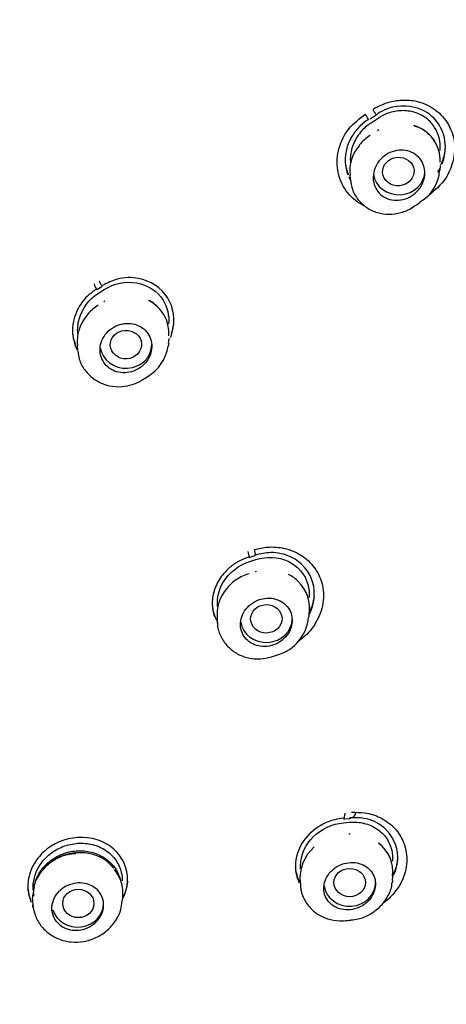
# Model space of a CAD drawing. Units: millimetres. Extents: x -18 to 413, y -18 to 1033.
# Drawn here: x 189 to 201, y 851 to 880 of the extents above; entities that cross this region are included whole.
import ezdxf

# ---------------------------------------------------------------- set-up
doc = ezdxf.new("R2010")
doc.units = ezdxf.units.MM
doc.layers.add('Default', color=7, linetype='Continuous')
doc.layers.add('DV1_Default', color=7, linetype='Continuous')

# ---------------------------------------------------------------- blocks, each defined once
blk = doc.blocks.new('SE')
at = {"layer": 'DV1_Default', "color": 7, "linetype": 'Continuous'}
for p, q in [((198.852, 876.644), (199.021, 876.754)), ((198.872, 876.522), (199.08, 876.657)), ((199.021, 876.754), (199.057, 876.776)), ((198.867, 876.519), (198.872, 876.522)), ((199.102, 876.322), (199.059, 876.295)), ((200.876, 875.145), (200.888, 875.287)), ((198.256, 875.014), (198.267, 874.888)), ((190.935, 871.704), (191.069, 871.787)), ((190.913, 871.69), (190.935, 871.704)), ((190.98, 871.594), (191.134, 871.69)), ((191.152, 871.354), (191.116, 871.333)), ((190.344, 870.062), (190.355, 869.933)), ((193.001, 870.127), (193.013, 870.269)), ((195.332, 863.917), (195.355, 863.924)), ((195.355, 863.924), (195.507, 863.972)), ((195.355, 863.803), (195.528, 863.857)), ((195.549, 863.516), (195.508, 863.504)), ((194.4, 862.142), (194.411, 862.018)), ((197.076, 862.192), (197.088, 862.329)), ((195.985, 861.038), (196.16, 861.093)), ((198.114, 856.341), (198.269, 856.354)), ((198.07, 856.225), (198.248, 856.239)), ((198.088, 856.338), (198.114, 856.341)), ((198.27, 855.895), (198.226, 855.892)), ((199.494, 854.549), (199.506, 854.685)), ((196.812, 854.528), (196.823, 854.405)), ((189.055, 854.127), (189.054, 854.124)), ((189.087, 854.328), (189.055, 854.127)), ((191.658, 853.95), (191.669, 854.083)), ((189.05, 853.965), (189.06, 853.847))]:
    blk.add_line(p, q, dxfattribs=at)
for centre, radius, start, end in [((199.807, 875.418), 1.076, 358.2715, 73.3779), ((199.337, 875.142), 1.079, 138.234, 187.2272), ((199.744, 875.206), 1.119, 299.3505, 357.2968), ((131.573, 980.373), 126.46, 302.80328, 302.92013), ((191.93, 870.406), 1.082, 357.0182, 63.2409), ((191.442, 870.2), 1.095, 137.0373, 187.297), ((192.095, 870.528), 0.877, 41.2463, 45.059), ((191.738, 870.251), 1.266, 301.2067, 350.5924), ((118.659, 987.887), 139.753, 301.76899, 301.84424), ((196.015, 862.444), 1.075, 350.1779, 46.2025), ((195.496, 862.282), 1.092, 137.8225, 186.8201), ((195.826, 862.293), 1.24, 285.5406, 355.17), ((198.003, 854.62), 1.192, 130.6433, 185.7462), ((198.522, 854.83), 0.981, 351.1386, 54.9238), ((190.482, 854.184), 1.172, 38.1202, 85.9298), ((189.549, 854.025), 0.505, 168.6573, 190.4782), ((188.697, 965.87), 112.877, 274.7825, 274.87428)]:
    blk.add_arc(centre, radius, start, end, dxfattribs=at)
for centre, major_axis, ratio, start_param, end_param in [((161.882, 857.408), (51.15, 0), 0.913545, 0, 3.141593), ((199.684, 875.123), (-0.75, 0), 0.913545, 0.135779, 3.141593), ((190.835, 871.852), (-0.079, 0.162), 0.01458, 2.747421, 4.735489), ((191.76, 870.092), (-0.75, 0), 0.913545, 0.130276, 3.141593), ((195.289, 864.089), (-0.044, 0.173), 0.103062, 2.704368, 4.712294), ((195.461, 864.144), (-0.051, 0.17), 0.152768, 2.695562, 4.705787), ((195.279, 864.086), (-0.06, 0.168), 0.159401, 2.70397, 3.428791), ((195.834, 862.14), (0.75, 0), 0.913545, 3.277226, 6.283185), ((161.882, 857.612), (51.65, 0), 0.913545, 5.521914, 6.283185), ((198.081, 856.517), (-0.016, 0.178), 0.290748, 2.691644, 3.412526), ((198.269, 856.533), (0, 0.162), 1, 3.039337, 4.621975), ((198.261, 856.533), (-0.013, 0.178), 0.265669, 2.69245, 3.411719), ((198.252, 854.491), (-0.75, 0), 0.913545, 0.139838, 3.141593), ((190.362, 853.885), (-0.75, 0), 0.913545, 0.27314, 3.141593)]:
    blk.add_ellipse(centre, major_axis=major_axis, ratio=ratio, start_param=start_param, end_param=end_param, dxfattribs=at)
for centre, major_axis, ratio in [((161.882, 856.946), (51.15, 0), 0.913545), ((161.882, 856.451), (-47.938, 0), 0.913545), ((199.664, 875.112), (-0.456, -0.037), 0.903711), ((191.76, 870.093), (-0.454, -0.025), 0.907419), ((195.835, 862.14), (-0.455, -0.013), 0.903688), ((198.253, 854.491), (-0.455, 0), 0.902942), ((190.381, 853.885), (-0.453, 0), 0.90781)]:
    blk.add_ellipse(centre, major_axis=major_axis, ratio=ratio, dxfattribs=at)
for points, knots in [([(175.212, 703.087), (175.354, 703.874), (175.851, 706.663), (176.613, 711.48), (177.359, 717.279), (177.904, 722.65), (178.28, 727.658), (178.511, 732.342), (178.627, 736.784), (178.643, 740.94), (178.578, 744.741), (178.473, 747.898), (178.356, 750.458), (178.243, 752.535), (178.135, 754.297), (178.027, 755.936), (177.909, 757.604), (177.774, 759.422), (177.621, 761.395), (177.456, 763.47), (177.299, 765.427), (177.162, 767.178), (177.033, 768.893), (176.895, 770.827), (176.747, 773.166), (176.619, 775.712), (176.532, 778.524), (176.523, 781.34), (176.618, 784.113), (176.812, 786.668), (177.119, 789.095), (177.572, 791.477), (178.142, 793.601), (178.786, 795.402), (179.36, 796.686), (179.85, 797.641), (180.236, 798.33), (180.591, 798.918), (180.895, 799.396), (181.199, 799.855), (181.408, 800.156), (182.244, 801.339), (184.127, 803.682), (187.163, 806.871), (190.673, 810.177), (194.251, 813.4), (197.8, 816.631), (200.55, 819.288), (202.432, 821.228), (203.564, 822.44), (204.651, 823.65), (205.804, 824.988), (206.911, 826.343), (207.863, 827.572), (208.674, 828.665), (209.482, 829.8), (210.331, 831.059), (211.217, 832.449), (212.148, 834.007), (213.167, 835.857), (214.303, 838.134), (215.681, 841.294), (217.109, 845.4), (218.295, 850.329), (218.973, 855.511), (219.083, 860.769), (218.625, 865.967), (217.624, 871.022), (216.133, 875.836), (214.414, 879.891), (212.689, 883.19), (211.101, 885.82), (209.431, 888.256), (207.557, 890.688), (205.284, 893.3), (202.418, 896.17), (198.792, 899.258), (194.607, 902.224), (190.046, 904.848), (185.337, 907.051), (180.17, 908.923), (174.634, 910.383), (168.22, 911.421), (164.306, 911.572), (161.882, 911.618)], [0, 0, 0, 0, 0.008325, 0.033429, 0.055483, 0.075114, 0.09493, 0.112636, 0.128381, 0.145344, 0.159708, 0.171363, 0.181004, 0.188592, 0.194762, 0.200844, 0.207043, 0.213543, 0.221311, 0.229253, 0.236907, 0.243346, 0.248968, 0.256213, 0.265156, 0.275346, 0.284915, 0.296861, 0.307148, 0.316319, 0.326209, 0.335724, 0.345221, 0.353478, 0.360518, 0.363952, 0.367935, 0.37088, 0.373096, 0.375222, 0.376854, 0.379334, 0.393472, 0.414112, 0.432453, 0.451342, 0.470818, 0.489295, 0.496377, 0.502768, 0.508915, 0.51562, 0.523677, 0.52965, 0.53411, 0.539848, 0.546198, 0.552217, 0.559508, 0.56785, 0.577432, 0.589931, 0.609166, 0.629675, 0.651032, 0.672283, 0.693307, 0.714151, 0.734435, 0.75386, 0.766893, 0.778853, 0.79039, 0.801891, 0.815103, 0.831069, 0.849331, 0.87036, 0.890328, 0.909387, 0.929905, 0.951826, 0.975272, 1, 1, 1, 1]), ([(213.519, 858.848), (213.324, 863.479), (210.946, 875.115), (203.052, 886.608), (195.145, 893.218), (191.563, 895.73), (187.756, 897.945), (183.752, 899.85), (179.581, 901.429), (175.276, 902.671), (170.868, 903.559), (166.392, 904.119), (163.385, 904.189), (161.882, 904.224)], [0, 0, 0, 0, 0.192315, 0.485588, 0.542745, 0.599901, 0.657058, 0.714215, 0.771372, 0.828529, 0.885686, 0.942843, 1, 1, 1, 1]), ([(161.882, 812.692), (158.724, 812.692), (155.568, 812.981), (149.45, 814.098), (146.47, 814.924), (140.667, 817.123), (137.884, 818.486), (132.71, 821.649), (130.279, 823.471), (125.831, 827.54), (123.857, 829.744), (120.396, 834.48), (118.897, 837.042), (116.509, 842.321), (115.606, 845.043), (114.386, 850.651), (114.077, 853.54), (114.08, 859.232), (114.383, 862.067), (115.614, 867.716), (116.528, 870.454), (118.912, 875.709), (120.403, 878.26), (123.891, 883.024), (125.868, 885.222), (130.281, 889.254), (132.742, 891.099), (137.933, 894.265), (140.678, 895.607), (146.477, 897.803), (149.504, 898.64), (155.611, 899.749), (158.733, 900.034), (165.034, 900.033), (168.137, 899.752), (174.249, 898.643), (177.29, 897.802), (183.071, 895.614), (185.816, 894.274), (191.019, 891.102), (193.477, 889.259), (197.884, 885.234), (199.865, 883.035), (203.367, 878.252), (204.846, 875.721), (207.231, 870.467), (208.152, 867.705), (209.378, 862.079), (209.683, 859.248), (209.688, 853.548), (209.378, 850.653), (208.162, 845.059), (207.262, 842.336), (204.867, 837.04), (203.374, 834.489), (199.918, 829.757), (197.936, 827.543), (193.479, 823.465), (191.068, 821.659), (185.891, 818.492), (183.092, 817.121), (177.31, 814.93), (174.331, 814.102), (168.201, 812.981), (165.04, 812.692), (161.882, 812.692)], [0, 0, 0, 0, 0.03125, 0.03125, 0.0625, 0.0625, 0.09375, 0.09375, 0.125, 0.125, 0.15625, 0.15625, 0.1875, 0.1875, 0.21875, 0.21875, 0.25, 0.25, 0.28125, 0.28125, 0.3125, 0.3125, 0.34375, 0.34375, 0.375, 0.375, 0.40625, 0.40625, 0.4375, 0.4375, 0.46875, 0.46875, 0.5, 0.5, 0.53125, 0.53125, 0.5625, 0.5625, 0.59375, 0.59375, 0.625, 0.625, 0.65625, 0.65625, 0.6875, 0.6875, 0.71875, 0.71875, 0.75, 0.75, 0.78125, 0.78125, 0.8125, 0.8125, 0.84375, 0.84375, 0.875, 0.875, 0.90625, 0.90625, 0.9375, 0.9375, 0.96875, 0.96875, 1, 1, 1, 1]), ([(199.03, 876.776), (199.018, 876.757), (199.022, 876.752), (199.021, 876.757), (199.016, 876.767), (198.996, 876.8), (198.982, 876.823), (198.952, 876.871), (198.937, 876.895), (198.943, 876.928)], [0, 0, 0, 0, 0.25, 0.25, 0.5, 0.5, 0.75, 0.75, 1, 1, 1, 1]), ([(198.943, 876.928), (199.082, 877), (199.322, 877.122), (199.729, 877.197), (200.203, 877.175), (200.703, 876.975), (201.115, 876.559), (201.325, 876.005), (201.285, 875.423), (201.044, 874.849), (200.731, 874.573), (200.537, 874.406)], [0, 0, 0, 0, 0.080198, 0.163983, 0.251623, 0.37571, 0.500014, 0.624608, 0.748994, 0.86039, 1, 1, 1, 1]), ([(200.933, 875.334), (200.995, 875.494), (201.076, 875.898), (200.905, 876.498), (200.317, 877.018), (199.57, 877.058), (199.165, 876.849), (199.048, 876.786)], [0, 0, 0, 0, 0.155492, 0.3688743, 0.5801674, 0.895122, 1, 1, 1, 1]), ([(198.696, 874.108), (198.641, 874.133), (198.404, 874.262), (198.078, 874.589), (197.861, 875.167), (197.906, 875.792), (198.196, 876.386), (198.536, 876.645), (198.704, 876.774)], [0, 0, 0, 0, 0.055568, 0.24887, 0.424252, 0.625299, 0.814795, 1, 1, 1, 1]), ([(198.795, 876.624), (198.714, 876.564), (198.536, 876.434), (198.312, 876.151), (198.095, 875.677), (198.112, 875.256), (198.203, 875.012)], [0, 0, 0, 0, 0.160321, 0.350278, 0.570513, 1, 1, 1, 1]), ([(198.795, 876.624), (198.801, 876.616), (198.804, 876.611), (198.803, 876.616), (198.797, 876.626), (198.777, 876.658), (198.763, 876.681), (198.733, 876.729), (198.718, 876.753), (198.704, 876.774)], [0, 0, 0, 0, 0.25, 0.25, 0.5, 0.5, 0.75, 0.75, 1, 1, 1, 1]), ([(200.875, 875.725), (200.887, 875.85), (200.877, 875.976), (200.847, 876.094), (200.82, 876.199), (200.777, 876.301), (200.719, 876.391), (200.654, 876.494), (200.569, 876.586), (200.471, 876.66), (200.373, 876.733), (200.26, 876.79), (200.141, 876.827), (200.02, 876.864), (199.89, 876.881), (199.761, 876.877), (199.628, 876.873), (199.492, 876.846), (199.364, 876.8), (199.265, 876.764), (199.169, 876.716), (199.08, 876.657)], [0, 0, 0, 0, 0.1469424, 0.1469424, 0.1469424, 0.277001, 0.277001, 0.277001, 0.4252465, 0.4252465, 0.4252465, 0.5733045, 0.5733045, 0.5733045, 0.7239193, 0.7239193, 0.7239193, 0.8793318, 0.8793318, 0.8793318, 1, 1, 1, 1]), ([(198.867, 876.519), (198.755, 876.446), (198.652, 876.354), (198.567, 876.251), (198.476, 876.142), (198.402, 876.017), (198.352, 875.886), (198.302, 875.758), (198.275, 875.62), (198.272, 875.485), (198.271, 875.447), (198.272, 875.408), (198.276, 875.37)], [0, 0, 0, 0, 0.293272, 0.293272, 0.293272, 0.605149, 0.605149, 0.605149, 0.912229, 0.912229, 0.912229, 1, 1, 1, 1]), ([(200.137, 876.43), (200.152, 876.427), (200.269, 876.404), (200.473, 876.274), (200.635, 876.114), (200.702, 876.013), (200.714, 875.994)], [0, 0, 0, 0, 0.052201, 0.476473, 0.904144, 1, 1, 1, 1]), ([(198.843, 876.156), (198.729, 876.083), (198.625, 875.992), (198.541, 875.889), (198.535, 875.882), (198.529, 875.875), (198.524, 875.868)], [0, 0, 0, 0, 0.937078, 0.937078, 0.937078, 1, 1, 1, 1]), ([(200.902, 875.308), (200.912, 875.33), (200.922, 875.352), (200.948, 875.415), (200.963, 875.457), (200.989, 875.541), (200.999, 875.583), (201.018, 875.673), (201.025, 875.721), (201.029, 875.769)], [0, 0, 0, 0, 0.147754, 0.147754, 0.4208, 0.4208, 0.693846, 0.693846, 1, 1, 1, 1]), ([(200.206, 874.532), (200.144, 874.468), (200.07, 874.413), (199.991, 874.372), (199.912, 874.331), (199.826, 874.302), (199.739, 874.288), (199.653, 874.275), (199.564, 874.275), (199.48, 874.291), (199.398, 874.306), (199.318, 874.336), (199.248, 874.378), (199.18, 874.419), (199.119, 874.472), (199.071, 874.534), (199.024, 874.595), (198.987, 874.665), (198.964, 874.738), (198.941, 874.812), (198.931, 874.891), (198.935, 874.969), (198.938, 875.048), (198.955, 875.128), (198.985, 875.204), (199.015, 875.281), (199.058, 875.356), (199.111, 875.421), (199.166, 875.489), (199.233, 875.549), (199.306, 875.596), (199.38, 875.645), (199.463, 875.682), (199.549, 875.705), (199.634, 875.727), (199.723, 875.736), (199.809, 875.73), (199.894, 875.723), (199.978, 875.702), (200.053, 875.668), (200.126, 875.634), (200.194, 875.587), (200.249, 875.531), (200.304, 875.476), (200.348, 875.41), (200.379, 875.339), (200.41, 875.269), (200.428, 875.192), (200.433, 875.114), (200.438, 875.036), (200.429, 874.956), (200.408, 874.878), (200.386, 874.8), (200.35, 874.722), (200.304, 874.653), (200.275, 874.61), (200.242, 874.569), (200.206, 874.532)], [0, 0, 0, 0, 0.056149, 0.056149, 0.056149, 0.11231, 0.11231, 0.11231, 0.168207, 0.168207, 0.168207, 0.2228, 0.2228, 0.2228, 0.275708, 0.275708, 0.275708, 0.327344, 0.327344, 0.327344, 0.37864, 0.37864, 0.37864, 0.430612, 0.430612, 0.430612, 0.483987, 0.483987, 0.483987, 0.53894, 0.53894, 0.53894, 0.594982, 0.594982, 0.594982, 0.651094, 0.651094, 0.651094, 0.706171, 0.706171, 0.706171, 0.759591, 0.759591, 0.759591, 0.81153, 0.81153, 0.81153, 0.862808, 0.862808, 0.862808, 0.914464, 0.914464, 0.914464, 0.967354, 0.967354, 0.967354, 1, 1, 1, 1]), ([(198.123, 875.39), (198.127, 875.341), (198.134, 875.293), (198.16, 875.172), (198.183, 875.1), (198.213, 875.03)], [0, 0, 0, 0, 0.388476, 0.388476, 1, 1, 1, 1]), ([(198.276, 874.878), (198.289, 874.774), (198.318, 874.576), (198.488, 874.285), (198.74, 874.052), (199.052, 873.907), (199.397, 873.857), (199.74, 873.911), (199.984, 874), (200.076, 874.077), (200.082, 874.082)], [0, 0, 0, 0, 0.121175, 0.268052, 0.411784, 0.554727, 0.697554, 0.842682, 0.991231, 1, 1, 1, 1]), ([(190.98, 871.946), (190.983, 871.919), (190.998, 871.895), (191.027, 871.849), (191.041, 871.827), (191.061, 871.797), (191.067, 871.789), (191.07, 871.786), (191.068, 871.791), (191.063, 871.8)], [0, 0, 0, 0, 0.25, 0.25, 0.5, 0.5, 0.75, 0.75, 1, 1, 1, 1]), ([(193.056, 870.302), (193.076, 870.352), (193.204, 870.733), (193.102, 871.542), (192.286, 872.062), (191.555, 872.041), (191.229, 871.883), (191.08, 871.809)], [0, 0, 0, 0, 0.049192, 0.364983, 0.680947, 0.868269, 1, 1, 1, 1]), ([(191.134, 871.69), (191.416, 871.866), (191.757, 871.938), (192.389, 871.827), (192.671, 871.644), (192.966, 871.179), (193.02, 870.937), (193, 870.697)], [0, 0, 0, 0, 0.361554, 0.361554, 0.723108, 0.723108, 1, 1, 1, 1]), ([(190.907, 871.703), (190.816, 871.638), (190.592, 871.477), (190.302, 871.074), (190.16, 870.508), (190.259, 870.107), (190.349, 869.933)], [0, 0, 0, 0, 0.159693, 0.394244, 0.702995, 1, 1, 1, 1]), ([(190.365, 870.419), (190.353, 870.557), (190.365, 870.698), (190.489, 871.14), (190.701, 871.419), (190.98, 871.594)], [0, 0, 0, 0, 0.307634, 0.307634, 1, 1, 1, 1]), ([(190.96, 871.237), (190.846, 871.166), (190.741, 871.078), (190.654, 870.977), (190.647, 870.969), (190.64, 870.961), (190.633, 870.953)], [0, 0, 0, 0, 0.924892, 0.924892, 0.924892, 1, 1, 1, 1]), ([(192.718, 871.15), (192.641, 871.234), (192.549, 871.308), (192.449, 871.367), (192.442, 871.371), (192.435, 871.375), (192.429, 871.378)], [0, 0, 0, 0, 0.938163, 0.938163, 0.938163, 1, 1, 1, 1]), ([(192.285, 869.518), (192.346, 869.578), (192.397, 869.649), (192.434, 869.724), (192.471, 869.8), (192.496, 869.882), (192.505, 869.963), (192.515, 870.044), (192.51, 870.126), (192.491, 870.204), (192.472, 870.28), (192.439, 870.353), (192.394, 870.417), (192.35, 870.481), (192.294, 870.537), (192.23, 870.582), (192.165, 870.626), (192.092, 870.661), (192.015, 870.682), (191.937, 870.703), (191.853, 870.712), (191.771, 870.707), (191.687, 870.703), (191.602, 870.684), (191.523, 870.653), (191.442, 870.622), (191.365, 870.578), (191.298, 870.523), (191.231, 870.468), (191.172, 870.402), (191.126, 870.329), (191.08, 870.257), (191.046, 870.177), (191.028, 870.096), (191.009, 870.016), (191.005, 869.932), (191.016, 869.852), (191.026, 869.774), (191.051, 869.697), (191.088, 869.628), (191.124, 869.56), (191.174, 869.498), (191.233, 869.446), (191.291, 869.395), (191.36, 869.354), (191.434, 869.325), (191.509, 869.296), (191.59, 869.279), (191.672, 869.275), (191.755, 869.272), (191.84, 869.282), (191.921, 869.304), (192.004, 869.327), (192.085, 869.364), (192.156, 869.412), (192.203, 869.443), (192.246, 869.478), (192.285, 869.518)], [0, 0, 0, 0, 0.054493, 0.054493, 0.054493, 0.109032, 0.109032, 0.109032, 0.162865, 0.162865, 0.162865, 0.215711, 0.215711, 0.215711, 0.267968, 0.267968, 0.267968, 0.320269, 0.320269, 0.320269, 0.373214, 0.373214, 0.373214, 0.427133, 0.427133, 0.427133, 0.481951, 0.481951, 0.481951, 0.537197, 0.537197, 0.537197, 0.592186, 0.592186, 0.592186, 0.646339, 0.646339, 0.646339, 0.699467, 0.699467, 0.699467, 0.751845, 0.751845, 0.751845, 0.804062, 0.804062, 0.804062, 0.856755, 0.856755, 0.856755, 0.910355, 0.910355, 0.910355, 0.964922, 0.964922, 0.964922, 1, 1, 1, 1]), ([(193.08, 870.418), (193.087, 870.437), (193.093, 870.456), (193.113, 870.518), (193.124, 870.562), (193.143, 870.655), (193.151, 870.705), (193.155, 870.755)], [0, 0, 0, 0, 0.173462, 0.173462, 0.559929, 0.559929, 1, 1, 1, 1]), ([(190.209, 870.459), (190.214, 870.409), (190.221, 870.359), (190.247, 870.236), (190.269, 870.165), (190.298, 870.097)], [0, 0, 0, 0, 0.403316, 0.403316, 1, 1, 1, 1]), ([(190.369, 869.913), (190.378, 869.824), (190.4, 869.637), (190.556, 869.347), (190.802, 869.097), (191.114, 868.93), (191.462, 868.859), (191.821, 868.886), (192.088, 868.98), (192.21, 869.056), (192.237, 869.073)], [0, 0, 0, 0, 0.100658, 0.245743, 0.38912, 0.530464, 0.672975, 0.816996, 0.964223, 1, 1, 1, 1]), ([(195.487, 864.15), (195.617, 864.179), (195.906, 864.243), (196.389, 864.202), (196.868, 864.005), (197.249, 863.648), (197.485, 863.168), (197.521, 862.589), (197.307, 862.027), (197.01, 861.665), (196.808, 861.521), (196.755, 861.487)], [0, 0, 0, 0, 0.087532, 0.194322, 0.320435, 0.439346, 0.558459, 0.697437, 0.83616, 0.958662, 1, 1, 1, 1]), ([(197.084, 862.279), (197.224, 862.562), (197.315, 863.263), (196.719, 863.939), (196.024, 864.098), (195.672, 864.025), (195.512, 863.99)], [0, 0, 0, 0, 0.308576, 0.652278, 0.857249, 1, 1, 1, 1]), ([(195.321, 863.931), (195.234, 863.898), (195.049, 863.829), (194.787, 863.654), (194.524, 863.39), (194.318, 863.022), (194.242, 862.598), (194.287, 862.325), (194.328, 862.204)], [0, 0, 0, 0, 0.122505, 0.259383, 0.409934, 0.614216, 0.817586, 1, 1, 1, 1]), ([(194.419, 862.502), (194.399, 862.744), (194.462, 862.997), (194.763, 863.487), (195.043, 863.703), (195.355, 863.803)], [0, 0, 0, 0, 0.442232, 0.442232, 1, 1, 1, 1]), ([(195.528, 863.857), (195.844, 863.956), (196.185, 863.941), (196.747, 863.677), (196.96, 863.432), (197.075, 863.016), (197.085, 862.889), (197.074, 862.763)], [0, 0, 0, 0, 0.415154, 0.415154, 0.830308, 0.830308, 1, 1, 1, 1]), ([(195.333, 863.449), (195.204, 863.41), (195.079, 863.351), (194.967, 863.276), (194.861, 863.204), (194.764, 863.117), (194.684, 863.019)], [0, 0, 0, 0, 0.510854, 0.510854, 0.510854, 1, 1, 1, 1]), ([(196.355, 861.576), (196.415, 861.635), (196.467, 861.704), (196.504, 861.777), (196.542, 861.85), (196.568, 861.929), (196.578, 862.009), (196.589, 862.087), (196.585, 862.167), (196.568, 862.242), (196.551, 862.316), (196.52, 862.387), (196.477, 862.45), (196.435, 862.512), (196.38, 862.568), (196.317, 862.612), (196.254, 862.657), (196.181, 862.691), (196.104, 862.713), (196.026, 862.735), (195.942, 862.744), (195.859, 862.74), (195.775, 862.736), (195.688, 862.718), (195.608, 862.688), (195.526, 862.657), (195.448, 862.613), (195.38, 862.559), (195.312, 862.506), (195.252, 862.44), (195.205, 862.369), (195.159, 862.299), (195.124, 862.221), (195.104, 862.142), (195.085, 862.064), (195.08, 861.983), (195.088, 861.906), (195.097, 861.83), (195.12, 861.755), (195.155, 861.688), (195.19, 861.621), (195.238, 861.56), (195.295, 861.509), (195.352, 861.459), (195.42, 861.417), (195.493, 861.388), (195.568, 861.359), (195.649, 861.341), (195.731, 861.337), (195.815, 861.333), (195.901, 861.342), (195.984, 861.364), (196.067, 861.387), (196.149, 861.423), (196.222, 861.47), (196.27, 861.501), (196.315, 861.536), (196.355, 861.576)], [0, 0, 0, 0, 0.05373, 0.05373, 0.05373, 0.107513, 0.107513, 0.107513, 0.160541, 0.160541, 0.160541, 0.21284, 0.21284, 0.21284, 0.26503, 0.26503, 0.26503, 0.317761, 0.317761, 0.317761, 0.37145, 0.37145, 0.37145, 0.426121, 0.426121, 0.426121, 0.481373, 0.481373, 0.481373, 0.536524, 0.536524, 0.536524, 0.590921, 0.590921, 0.590921, 0.644263, 0.644263, 0.644263, 0.696731, 0.696731, 0.696731, 0.748884, 0.748884, 0.748884, 0.801387, 0.801387, 0.801387, 0.854751, 0.854751, 0.854751, 0.909136, 0.909136, 0.909136, 0.964268, 0.964268, 0.964268, 1, 1, 1, 1]), ([(197.066, 862.293), (197.066, 862.294), (197.067, 862.295), (197.089, 862.335), (197.109, 862.375), (197.144, 862.457), (197.16, 862.498), (197.187, 862.583), (197.198, 862.626), (197.218, 862.72), (197.225, 862.77), (197.23, 862.821)], [0, 0, 0, 0, 0.006877, 0.006877, 0.244602, 0.244602, 0.482328, 0.482328, 0.720054, 0.720054, 1, 1, 1, 1]), ([(194.264, 862.544), (194.269, 862.493), (194.276, 862.442), (194.306, 862.308), (194.333, 862.228), (194.377, 862.133), (194.386, 862.115), (194.396, 862.098)], [0, 0, 0, 0, 0.325828, 0.325828, 0.8710761, 0.8710761, 1, 1, 1, 1]), ([(194.412, 862.152), (194.411, 862.108), (194.411, 862.068), (194.415, 862.027), (194.416, 862.026)], [0, 0, 0, 0, 0.959172, 1, 1, 1, 1]), ([(194.419, 862.02), (194.418, 861.994), (194.414, 861.861), (194.512, 861.607), (194.707, 861.324), (194.986, 861.113), (195.311, 860.992), (195.663, 860.962), (195.869, 861.011), (195.985, 861.041)], [0, 0, 0, 0, 0.032804, 0.199899, 0.363025, 0.524477, 0.68619, 0.85004, 1, 1, 1, 1]), ([(198.072, 856.356), (197.987, 856.344), (197.753, 856.312), (197.327, 856.132), (196.837, 855.693), (196.678, 855.217), (196.678, 854.799), (196.717, 854.635), (196.789, 854.486)], [0, 0, 0, 0, 0.0955167, 0.2619076, 0.4980733, 0.8021598, 0.8025841, 1, 1, 1, 1]), ([(198.072, 856.356), (198.077, 856.345), (198.083, 856.338), (198.094, 856.339), (198.099, 856.348), (198.106, 856.382), (198.109, 856.406), (198.109, 856.46), (198.108, 856.488), (198.133, 856.515)], [0, 0, 0, 0, 0.25, 0.25, 0.5, 0.5, 0.75, 0.75, 1, 1, 1, 1]), ([(199.526, 854.703), (199.604, 854.872), (199.73, 855.395), (199.391, 856.079), (198.764, 856.371), (198.414, 856.373), (198.271, 856.372)], [0, 0, 0, 0, 0.208725, 0.602676, 0.856739, 1, 1, 1, 1]), ([(198.309, 856.53), (198.438, 856.53), (198.727, 856.529), (199.174, 856.386), (199.577, 856.092), (199.846, 855.663), (199.947, 855.146), (199.831, 854.577), (199.539, 854.157), (199.312, 853.954), (199.24, 853.899)], [0, 0, 0, 0, 0.0967367, 0.2159295, 0.3576558, 0.4904816, 0.6235567, 0.7790172, 0.9341661, 1, 1, 1, 1]), ([(196.831, 854.89), (196.829, 854.919), (196.827, 854.949), (196.828, 855.283), (196.966, 855.591), (197.427, 856.048), (197.747, 856.197), (198.07, 856.225)], [0, 0, 0, 0, 0.047171, 0.047171, 0.523585, 0.523585, 1, 1, 1, 1]), ([(198.248, 856.239), (198.391, 856.251), (198.535, 856.242), (198.67, 856.209), (198.805, 856.177), (198.933, 856.121), (199.044, 856.047), (199.153, 855.974), (199.248, 855.881), (199.321, 855.775), (199.392, 855.672), (199.444, 855.554), (199.472, 855.431), (199.495, 855.329), (199.502, 855.222), (199.493, 855.115)], [0, 0, 0, 0, 0.210998, 0.210998, 0.210998, 0.422283, 0.422283, 0.422283, 0.629532, 0.629532, 0.629532, 0.832364, 0.832364, 0.832364, 1, 1, 1, 1]), ([(191.674, 854.026), (191.756, 854.197), (191.893, 854.726), (191.51, 855.584), (190.387, 855.943), (189.41, 855.52), (188.987, 854.902), (188.885, 854.381), (188.952, 854.072), (189.014, 853.927)], [0, 0, 0, 0, 0.103111, 0.29806, 0.50725, 0.697753, 0.8193, 0.908814, 1, 1, 1, 1]), ([(189.074, 854.267), (189.063, 854.388), (189.074, 854.513), (189.104, 854.634), (189.137, 854.763), (189.193, 854.89), (189.269, 855.005), (189.346, 855.121), (189.443, 855.227), (189.554, 855.316), (189.667, 855.406), (189.796, 855.481), (189.931, 855.534), (190.068, 855.587), (190.215, 855.621), (190.36, 855.631), (190.507, 855.641), (190.655, 855.628), (190.794, 855.593), (190.932, 855.558), (191.064, 855.499), (191.179, 855.422), (191.292, 855.346), (191.391, 855.249), (191.467, 855.14), (191.542, 855.032), (191.597, 854.909), (191.627, 854.781), (191.645, 854.703), (191.655, 854.621), (191.655, 854.54)], [0, 0, 0, 0, 0.095783, 0.095783, 0.095783, 0.198379, 0.198379, 0.198379, 0.301578, 0.301578, 0.301578, 0.406025, 0.406025, 0.406025, 0.511821, 0.511821, 0.511821, 0.618794, 0.618794, 0.618794, 0.725891, 0.725891, 0.725891, 0.831782, 0.831782, 0.831782, 0.936303, 0.936303, 0.936303, 1, 1, 1, 1]), ([(199.145, 855.599), (199.138, 855.605), (199.131, 855.611), (199.124, 855.617), (199.115, 855.625), (199.107, 855.632), (199.098, 855.639)], [0, 0, 0, 0, 0.458718, 0.458718, 0.458718, 1, 1, 1, 1]), ([(190.565, 855.353), (190.434, 855.359), (190.206, 855.364), (189.837, 855.252), (189.511, 855.052), (189.258, 854.773), (189.111, 854.511), (189.092, 854.365), (189.087, 854.328)], [0, 0, 0, 0, 0.181368, 0.371275, 0.562934, 0.75533, 0.947387, 1, 1, 1, 1]), ([(189.132, 854.501), (189.143, 854.538), (189.156, 854.575), (189.17, 854.61), (189.222, 854.734), (189.296, 854.852), (189.388, 854.955), (189.48, 855.058), (189.591, 855.149), (189.713, 855.22), (189.836, 855.292), (189.973, 855.346), (190.113, 855.378), (190.254, 855.41), (190.401, 855.421), (190.543, 855.408), (190.685, 855.396), (190.826, 855.361), (190.953, 855.306), (191.08, 855.251), (191.197, 855.174), (191.295, 855.082), (191.392, 854.991), (191.473, 854.882), (191.53, 854.764), (191.558, 854.705), (191.582, 854.643), (191.599, 854.579)], [0, 0, 0, 0, 0.037003, 0.037003, 0.037003, 0.163974, 0.163974, 0.163974, 0.291215, 0.291215, 0.291215, 0.419598, 0.419598, 0.419598, 0.548576, 0.548576, 0.548576, 0.67783, 0.67783, 0.67783, 0.807002, 0.807002, 0.807002, 0.935483, 0.935483, 0.935483, 1, 1, 1, 1]), ([(190.307, 855.353), (190.186, 855.343), (190.064, 855.317), (189.95, 855.276), (189.811, 855.228), (189.678, 855.157), (189.562, 855.069), (189.447, 854.982), (189.346, 854.876), (189.267, 854.759), (189.223, 854.695), (189.186, 854.627), (189.155, 854.557)], [0, 0, 0, 0, 0.244963, 0.244963, 0.244963, 0.541839, 0.541839, 0.541839, 0.83691, 0.83691, 0.83691, 1, 1, 1, 1]), ([(189.195, 854.636), (189.206, 854.657), (189.273, 854.777), (189.43, 854.978), (189.724, 855.189), (190.037, 855.316), (190.224, 855.331), (190.312, 855.337)], [0, 0, 0, 0, 0.055295, 0.319303, 0.579621, 0.833172, 1, 1, 1, 1]), ([(196.676, 854.932), (196.681, 854.881), (196.689, 854.831), (196.718, 854.7), (196.746, 854.621), (196.789, 854.53), (196.798, 854.513), (196.807, 854.496)], [0, 0, 0, 0, 0.329597, 0.329597, 0.87376, 0.87376, 1, 1, 1, 1]), ([(198.771, 853.936), (198.831, 853.994), (198.882, 854.06), (198.92, 854.131), (198.958, 854.202), (198.984, 854.279), (198.995, 854.356), (199.006, 854.432), (199.004, 854.509), (198.988, 854.582), (198.972, 854.654), (198.942, 854.724), (198.901, 854.785), (198.86, 854.847), (198.806, 854.902), (198.744, 854.945), (198.681, 854.99), (198.608, 855.024), (198.532, 855.046), (198.453, 855.068), (198.369, 855.078), (198.284, 855.074), (198.199, 855.07), (198.112, 855.052), (198.03, 855.022), (197.948, 854.992), (197.869, 854.949), (197.8, 854.896), (197.732, 854.843), (197.672, 854.779), (197.625, 854.71), (197.579, 854.641), (197.544, 854.566), (197.524, 854.489), (197.504, 854.413), (197.498, 854.335), (197.505, 854.26), (197.513, 854.186), (197.535, 854.113), (197.568, 854.048), (197.602, 853.982), (197.649, 853.922), (197.705, 853.872), (197.761, 853.822), (197.829, 853.78), (197.902, 853.751), (197.976, 853.722), (198.058, 853.704), (198.141, 853.7), (198.225, 853.695), (198.313, 853.704), (198.396, 853.727), (198.48, 853.749), (198.563, 853.785), (198.637, 853.831), (198.685, 853.862), (198.73, 853.897), (198.771, 853.936)], [0, 0, 0, 0, 0.052965, 0.052965, 0.052965, 0.105977, 0.105977, 0.105977, 0.158338, 0.158338, 0.158338, 0.210364, 0.210364, 0.210364, 0.262776, 0.262776, 0.262776, 0.316124, 0.316124, 0.316124, 0.370577, 0.370577, 0.370577, 0.425834, 0.425834, 0.425834, 0.481222, 0.481222, 0.481222, 0.535983, 0.535983, 0.535983, 0.589644, 0.589644, 0.589644, 0.642248, 0.642248, 0.642248, 0.694303, 0.694303, 0.694303, 0.746524, 0.746524, 0.746524, 0.799539, 0.799539, 0.799539, 0.853653, 0.853653, 0.853653, 0.908713, 0.908713, 0.908713, 0.964143, 0.964143, 0.964143, 1, 1, 1, 1]), ([(199.507, 854.699), (199.52, 854.724), (199.533, 854.75), (199.562, 854.816), (199.577, 854.857), (199.604, 854.94), (199.616, 854.982), (199.636, 855.075), (199.643, 855.125), (199.648, 855.175)], [0, 0, 0, 0, 0.1684361, 0.1684361, 0.4289927, 0.4289927, 0.6895494, 0.6895494, 1, 1, 1, 1]), ([(191.669, 854.083), (191.68, 854.207), (191.67, 854.333), (191.639, 854.452), (191.605, 854.581), (191.547, 854.704), (191.469, 854.813), (191.456, 854.832), (191.442, 854.85), (191.427, 854.867)], [0, 0, 0, 0, 0.442593, 0.442593, 0.442593, 0.919137, 0.919137, 0.919137, 1, 1, 1, 1]), ([(189.835, 853.273), (189.891, 853.226), (189.956, 853.188), (190.025, 853.16), (190.1, 853.131), (190.183, 853.113), (190.266, 853.109), (190.35, 853.104), (190.437, 853.113), (190.52, 853.135), (190.603, 853.157), (190.685, 853.192), (190.757, 853.238), (190.804, 853.267), (190.847, 853.302), (190.887, 853.339), (190.946, 853.396), (190.997, 853.463), (191.034, 853.534), (191.071, 853.604), (191.096, 853.681), (191.106, 853.758), (191.117, 853.834), (191.113, 853.912), (191.096, 853.985), (191.079, 854.058), (191.047, 854.128), (191.005, 854.19), (190.962, 854.252), (190.906, 854.308), (190.843, 854.352), (190.779, 854.397), (190.705, 854.431), (190.627, 854.453), (190.548, 854.475), (190.463, 854.484), (190.379, 854.481), (190.294, 854.477), (190.208, 854.459), (190.127, 854.43), (190.046, 854.4), (189.969, 854.357), (189.902, 854.305), (189.878, 854.287), (189.856, 854.267), (189.834, 854.247)], [0, 0, 0, 0, 0.066861, 0.066861, 0.066861, 0.138919, 0.138919, 0.138919, 0.211727, 0.211727, 0.211727, 0.284798, 0.284798, 0.284798, 0.33132, 0.33132, 0.33132, 0.402368, 0.402368, 0.402368, 0.473455, 0.473455, 0.473455, 0.544018, 0.544018, 0.544018, 0.614328, 0.614328, 0.614328, 0.684978, 0.684978, 0.684978, 0.756411, 0.756411, 0.756411, 0.828741, 0.828741, 0.828741, 0.901697, 0.901697, 0.901697, 0.974722, 0.974722, 0.974722, 1, 1, 1, 1]), ([(191.808, 854.53), (191.803, 854.477), (191.795, 854.424), (191.765, 854.285), (191.737, 854.2), (191.697, 854.11), (191.694, 854.104), (191.691, 854.097)], [0, 0, 0, 0, 0.3594555, 0.3594555, 0.9527488, 0.9527488, 1, 1, 1, 1]), ([(196.83, 854.438), (196.828, 854.411), (196.82, 854.279), (196.911, 854.026), (197.097, 853.743), (197.369, 853.529), (197.687, 853.403), (197.953, 853.374), (198.083, 853.385), (198.107, 853.387)], [0, 0, 0, 0, 0.039017, 0.227532, 0.412187, 0.594737, 0.778254, 0.964962, 1, 1, 1, 1]), ([(198.289, 853.407), (198.367, 853.414), (198.542, 853.433), (198.844, 853.556), (199.143, 853.777), (199.362, 854.074), (199.476, 854.332), (199.479, 854.464), (199.479, 854.484)], [0, 0, 0, 0, 0.123485, 0.325387, 0.539162, 0.753497, 0.966693, 1, 1, 1, 1]), ([(199.494, 854.549), (199.493, 854.532), (199.491, 854.515), (199.488, 854.498), (199.488, 854.494), (199.487, 854.491), (199.487, 854.487)], [0, 0, 0, 0, 0.817418, 0.817418, 0.817418, 1, 1, 1, 1]), ([(188.972, 854.068), (188.96, 854.106), (188.949, 854.145), (188.929, 854.235), (188.921, 854.287), (188.916, 854.34)], [0, 0, 0, 0, 0.431418, 0.431418, 1, 1, 1, 1]), ([(189.835, 853.273), (189.764, 853.332), (189.709, 853.404), (189.632, 853.566), (189.612, 853.655), (189.612, 853.925), (189.693, 854.11), (189.834, 854.247)], [0, 0, 0, 0, 0.25, 0.25, 0.5, 0.5, 1, 1, 1, 1]), ([(189.063, 853.816), (189.077, 853.73), (189.11, 853.551), (189.257, 853.265), (189.501, 853.014), (189.812, 852.839), (190.165, 852.755), (190.537, 852.768), (190.899, 852.88), (191.223, 853.087), (191.471, 853.372), (191.622, 853.675), (191.637, 853.858), (191.643, 853.938)], [0, 0, 0, 0, 0.064295, 0.159161, 0.253421, 0.348028, 0.443957, 0.541402, 0.640134, 0.740146, 0.840713, 0.940788, 1, 1, 1, 1])]:
    blk.add_open_spline(points, degree=3, knots=knots, dxfattribs=at)
for points in [[(198.225, 874.96), (198.24, 874.923), (198.258, 874.888), (198.277, 874.854)], [(200.809, 875.09), (200.83, 875.123), (200.849, 875.156), (200.867, 875.19)], [(193.002, 870.136), (192.999, 870.106), (192.996, 870.077), (192.991, 870.048)], [(196.763, 863.223), (196.682, 863.303), (196.586, 863.373), (196.482, 863.426)], [(197.223, 855.526), (197.207, 855.512), (197.192, 855.497), (197.177, 855.482)], [(189.11, 854.397), (189.114, 854.425), (189.121, 854.453), (189.13, 854.481)], [(189.089, 854.094), (189.086, 854.125), (189.085, 854.155), (189.085, 854.186)], [(189.048, 853.854), (189.057, 853.837), (189.066, 853.819), (189.076, 853.801)], [(189.072, 853.755), (189.066, 853.786), (189.062, 853.816), (189.06, 853.847)]]:
    blk.add_open_spline(points, degree=3, dxfattribs=at)

msp = doc.modelspace()

# ---------------------------------------------------------------- block references
at = {"layer": 'Default'}
msp.add_blockref('SE', (0, 0), dxfattribs=at)

doc.saveas('drawing.dxf')
